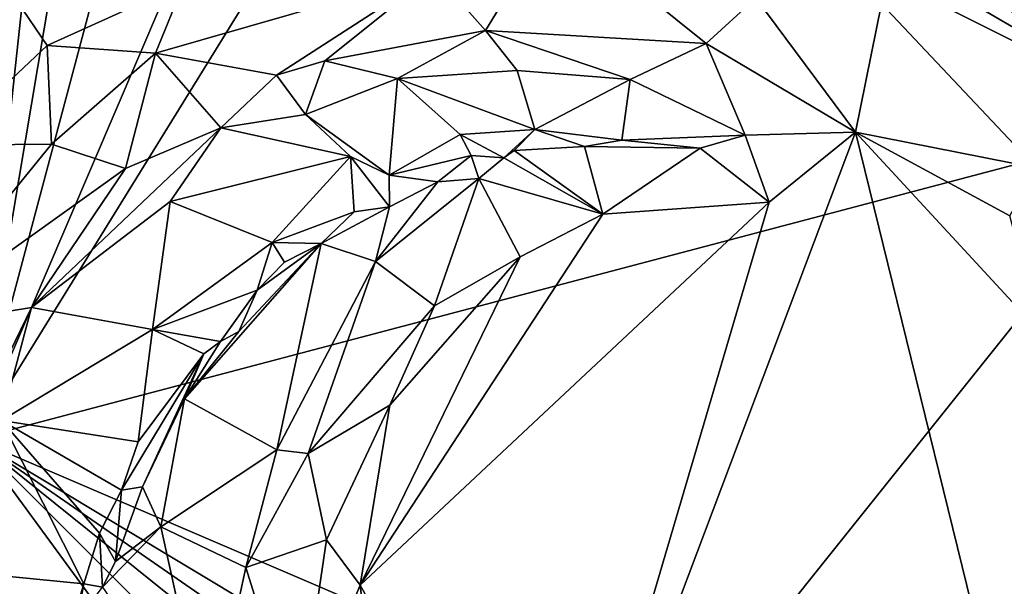
# Model space of a CAD drawing. Units: metres. Extents: x 22.8 to 26.8, y -10.2 to 9.8.
# Drawn here: x 25 to 25.6, y 2 to 2.4 of the extents above; entities that cross this region are included whole.
import ezdxf

# ---------------------------------------------------------------- set-up
doc = ezdxf.new("R2010")
doc.units = ezdxf.units.M

msp = doc.modelspace()

# ---------------------------------------------------------------- linework, layer by layer
at = {"layer": '1'}
for points in [[(25.75083, 2.33773, 4.08806), (25.55298, 2.62794, 4.08954), (25.66703, 3.12567, 4.06891)], [(25.75083, 2.33773, 4.08806), (25.28223, 2.61109, 4.10353), (25.3242, 2.62518, 4.10239)], [(25.75083, 2.33773, 4.08806), (25.3242, 2.62518, 4.10239), (25.55298, 2.62794, 4.08954)], [(25.22642, 2.59965, 4.10642), (25.28223, 2.61109, 4.10353), (25.75083, 2.33773, 4.08806)], [(25.22642, 2.59965, 4.10642), (24.93064, 2.12132, 4.13478), (25.12198, 2.56839, 4.11227)], [(25.22642, 2.59965, 4.10642), (25.75083, 2.33773, 4.08806), (24.93064, 2.12132, 4.13478)], [(24.97755, 2.5244, 4.13754), (24.7758, 2.37745, 4.58576), (25.08465, 2.58261, 4.62022)], [(24.7758, 2.37745, 4.58576), (25.05862, 2.56705, 4.85721), (25.08465, 2.58261, 4.62022)], [(24.7758, 2.37745, 4.58576), (24.88886, 2.4602, 4.91704), (25.05862, 2.56705, 4.85721)], [(24.93064, 2.12132, 4.13478), (25.04265, 2.54087, 4.11696), (25.12198, 2.56839, 4.11227)], [(24.93064, 2.12132, 4.13478), (24.99942, 2.52887, 4.12288), (25.04265, 2.54087, 4.11696)], [(24.9713, 2.49679, 4.12074), (24.99942, 2.52887, 4.12288), (24.93064, 2.12132, 4.13478)], [(24.89048, 2.4705, 4.14349), (24.7758, 2.37745, 4.58576), (24.97755, 2.5244, 4.13754)], [(24.91088, 2.46664, 4.12578), (24.9713, 2.49679, 4.12074), (24.93064, 2.12132, 4.13478)], [(25.32543, 2.47552, 5.5216), (25.24455, 2.43954, 5.5375), (25.27925, 2.4002, 5.56768)], [(25.32543, 2.47552, 5.5216), (25.27925, 2.4002, 5.56768), (25.42996, 2.39143, 5.57948)], [(25.32543, 2.47552, 5.5216), (25.42996, 2.39143, 5.57948), (25.46389, 2.42248, 5.556)], [(25.07343, 2.43231, 5.45911), (25.05397, 2.38475, 5.48569), (25.24455, 2.43954, 5.5375)], [(25.05397, 2.38475, 5.48569), (25.1366, 2.36974, 5.53053), (25.24455, 2.43954, 5.5375)], [(25.24455, 2.43954, 5.5375), (25.1366, 2.36974, 5.53053), (25.16956, 2.37947, 5.54139)], [(25.24455, 2.43954, 5.5375), (25.16956, 2.37947, 5.54139), (25.27925, 2.4002, 5.56768)], [(24.95937, 2.42056, 5.3623), (24.97993, 2.38998, 5.41999), (25.07343, 2.43231, 5.45911)], [(24.97993, 2.38998, 5.41999), (25.05397, 2.38475, 5.48569), (25.07343, 2.43231, 5.45911)], [(24.95937, 2.42056, 5.3623), (24.90761, 2.32192, 5.3942), (24.97993, 2.38998, 5.41999)], [(25.46389, 2.42248, 5.556), (25.42996, 2.39143, 5.57948), (25.53209, 2.33094, 5.59397)], [(25.46389, 2.42248, 5.556), (25.53209, 2.33094, 5.59397), (25.54973, 2.41851, 5.52568)], [(25.54973, 2.41851, 5.52568), (25.53209, 2.33094, 5.59397), (25.65549, 2.30654, 5.55285)], [(25.64893, 2.41507, 5.46834), (25.54973, 2.41851, 5.52568), (25.65549, 2.30654, 5.55285)], [(25.16956, 2.37947, 5.54139), (25.21936, 2.3674, 5.5556), (25.27925, 2.4002, 5.56768)], [(25.27925, 2.4002, 5.56768), (25.21936, 2.3674, 5.5556), (25.30088, 2.37296, 5.57305)], [(25.27925, 2.4002, 5.56768), (25.30088, 2.37296, 5.57305), (25.37823, 2.36686, 5.58069)], [(25.27925, 2.4002, 5.56768), (25.37823, 2.36686, 5.58069), (25.42996, 2.39143, 5.57948)], [(24.97993, 2.38998, 5.41999), (24.90761, 2.32192, 5.3942), (24.98302, 2.3226, 5.4682)], [(24.97993, 2.38998, 5.41999), (24.98302, 2.3226, 5.4682), (25.05397, 2.38475, 5.48569)], [(25.37823, 2.36686, 5.58069), (25.45677, 2.32886, 5.59207), (25.42996, 2.39143, 5.57948)], [(25.42996, 2.39143, 5.57948), (25.45677, 2.32886, 5.59207), (25.53209, 2.33094, 5.59397)], [(24.98302, 2.3226, 5.4682), (25.03356, 2.30595, 5.511), (25.05397, 2.38475, 5.48569)], [(25.05397, 2.38475, 5.48569), (25.03356, 2.30595, 5.511), (25.09852, 2.33384, 5.53267)], [(25.05397, 2.38475, 5.48569), (25.09852, 2.33384, 5.53267), (25.1366, 2.36974, 5.53053)], [(25.16956, 2.37947, 5.54139), (25.1366, 2.36974, 5.53053), (25.15636, 2.34289, 5.53493)], [(25.16956, 2.37947, 5.54139), (25.15636, 2.34289, 5.53493), (25.21936, 2.3674, 5.5556)], [(25.1366, 2.36974, 5.53053), (25.09852, 2.33384, 5.53267), (25.15636, 2.34289, 5.53493)], [(25.21936, 2.3674, 5.5556), (25.15636, 2.34289, 5.53493), (25.21356, 2.3015, 5.49258)], [(25.21936, 2.3674, 5.5556), (25.21356, 2.3015, 5.49258), (25.26204, 2.32926, 5.52746)], [(25.30088, 2.37296, 5.57305), (25.21936, 2.3674, 5.5556), (25.31308, 2.33261, 5.5343)], [(25.21936, 2.3674, 5.5556), (25.26204, 2.32926, 5.52746), (25.31308, 2.33261, 5.5343)], [(25.30088, 2.37296, 5.57305), (25.31308, 2.33261, 5.5343), (25.37823, 2.36686, 5.58069)], [(25.31308, 2.33261, 5.5343), (25.37243, 2.32541, 5.54985), (25.37823, 2.36686, 5.58069)], [(25.37823, 2.36686, 5.58069), (25.37243, 2.32541, 5.54985), (25.45677, 2.32886, 5.59207)], [(25.09852, 2.33384, 5.53267), (25.18712, 2.31423, 5.50321), (25.15636, 2.34289, 5.53493)], [(25.15636, 2.34289, 5.53493), (25.18712, 2.31423, 5.50321), (25.21356, 2.3015, 5.49258)], [(24.93064, 2.12132, 4.13478), (25.75083, 2.33773, 4.08806), (25.41254, 1.91495, 4.11759)], [(25.03356, 2.30595, 5.511), (24.96933, 2.2112, 5.49054), (25.09852, 2.33384, 5.53267)], [(25.09852, 2.33384, 5.53267), (24.96933, 2.2112, 5.49054), (25.06394, 2.28351, 5.51189)], [(25.09852, 2.33384, 5.53267), (25.06394, 2.28351, 5.51189), (25.18712, 2.31423, 5.50321)], [(25.41254, 1.91495, 4.11759), (25.75083, 2.33773, 4.08806), (25.81852, 1.8006, 4.09896)], [(25.26204, 2.32926, 5.52746), (25.21356, 2.3015, 5.49258), (25.26948, 2.31489, 5.52324)], [(25.26204, 2.32926, 5.52746), (25.29182, 2.31328, 5.52973), (25.31308, 2.33261, 5.5343)], [(25.26204, 2.32926, 5.52746), (25.26948, 2.31489, 5.52324), (25.29182, 2.31328, 5.52973)], [(25.29888, 2.31836, 5.52348), (25.31308, 2.33261, 5.5343), (25.29182, 2.31328, 5.52973)], [(25.31308, 2.33261, 5.5343), (25.29888, 2.31836, 5.52348), (25.34704, 2.32096, 5.54414)], [(25.31308, 2.33261, 5.5343), (25.34704, 2.32096, 5.54414), (25.37243, 2.32541, 5.54985)], [(25.53209, 2.33094, 5.59397), (25.32636, 1.78551, 5.62137), (25.63972, 1.89253, 5.60101)], [(25.47302, 2.28304, 5.5978), (25.32636, 1.78551, 5.62137), (25.53209, 2.33094, 5.59397)], [(25.37243, 2.32541, 5.54985), (25.42587, 2.3199, 5.57766), (25.45677, 2.32886, 5.59207)], [(25.45677, 2.32886, 5.59207), (25.42587, 2.3199, 5.57766), (25.47302, 2.28304, 5.5978)], [(25.45677, 2.32886, 5.59207), (25.47302, 2.28304, 5.5978), (25.53209, 2.33094, 5.59397)], [(25.65828, 2.19405, 5.58991), (25.53209, 2.33094, 5.59397), (25.63972, 1.89253, 5.60101)], [(25.65549, 2.30654, 5.55285), (25.53209, 2.33094, 5.59397), (25.63744, 2.27365, 5.57965)], [(25.53209, 2.33094, 5.59397), (25.65828, 2.19405, 5.58991), (25.63744, 2.27365, 5.57965)], [(24.90761, 2.32192, 5.3942), (24.88031, 2.19668, 5.43174), (24.98302, 2.3226, 5.4682)], [(24.98302, 2.3226, 5.4682), (24.88031, 2.19668, 5.43174), (25.03356, 2.30595, 5.511)], [(25.29888, 2.31836, 5.52348), (25.35946, 2.2748, 5.59949), (25.34704, 2.32096, 5.54414)], [(25.37243, 2.32541, 5.54985), (25.34704, 2.32096, 5.54414), (25.42587, 2.3199, 5.57766)], [(25.34704, 2.32096, 5.54414), (25.35946, 2.2748, 5.59949), (25.42587, 2.3199, 5.57766)], [(25.35946, 2.2748, 5.59949), (25.47302, 2.28304, 5.5978), (25.42587, 2.3199, 5.57766)], [(25.06394, 2.28351, 5.51189), (25.13368, 2.2556, 5.45086), (25.18712, 2.31423, 5.50321)], [(25.18712, 2.31423, 5.50321), (25.13368, 2.2556, 5.45086), (25.18978, 2.27657, 5.4716)], [(25.18712, 2.31423, 5.50321), (25.18978, 2.27657, 5.4716), (25.21385, 2.27991, 5.49759)], [(25.18712, 2.31423, 5.50321), (25.21385, 2.27991, 5.49759), (25.21356, 2.3015, 5.49258)], [(25.21356, 2.3015, 5.49258), (25.24681, 2.29704, 5.50701), (25.26948, 2.31489, 5.52324)], [(25.24681, 2.29704, 5.50701), (25.2749, 2.29914, 5.5333), (25.26948, 2.31489, 5.52324)], [(25.26948, 2.31489, 5.52324), (25.2749, 2.29914, 5.5333), (25.29182, 2.31328, 5.52973)], [(25.29182, 2.31328, 5.52973), (25.2749, 2.29914, 5.5333), (25.35946, 2.2748, 5.59949)], [(25.29182, 2.31328, 5.52973), (25.35946, 2.2748, 5.59949), (25.29888, 2.31836, 5.52348)], [(24.88031, 2.19668, 5.43174), (24.96933, 2.2112, 5.49054), (25.03356, 2.30595, 5.511)], [(25.21356, 2.3015, 5.49258), (25.21385, 2.27991, 5.49759), (25.24681, 2.29704, 5.50701)], [(25.2042, 2.24244, 5.53789), (25.24445, 2.21221, 5.59528), (25.2749, 2.29914, 5.5333)], [(25.24681, 2.29704, 5.50701), (25.2042, 2.24244, 5.53789), (25.2749, 2.29914, 5.5333)], [(25.21385, 2.27991, 5.49759), (25.2042, 2.24244, 5.53789), (25.24681, 2.29704, 5.50701)], [(25.2749, 2.29914, 5.5333), (25.24445, 2.21221, 5.59528), (25.30296, 2.24564, 5.60174)], [(25.2749, 2.29914, 5.5333), (25.30296, 2.24564, 5.60174), (25.35946, 2.2748, 5.59949)], [(24.96933, 2.2112, 5.49054), (25.05204, 2.19614, 5.4347), (25.06394, 2.28351, 5.51189)], [(25.06394, 2.28351, 5.51189), (25.05204, 2.19614, 5.4347), (25.13368, 2.2556, 5.45086)], [(25.16722, 2.25479, 5.46269), (25.2042, 2.24244, 5.53789), (25.21385, 2.27991, 5.49759)], [(25.16722, 2.25479, 5.46269), (25.21385, 2.27991, 5.49759), (25.18978, 2.27657, 5.4716)], [(25.35946, 2.2748, 5.59949), (25.19384, 2.02146, 5.62122), (25.47302, 2.28304, 5.5978)], [(25.47302, 2.28304, 5.5978), (25.19384, 2.02146, 5.62122), (25.32636, 1.78551, 5.62137)], [(25.18978, 2.27657, 5.4716), (25.13368, 2.2556, 5.45086), (25.16722, 2.25479, 5.46269)], [(25.30296, 2.24564, 5.60174), (25.19384, 2.02146, 5.62122), (25.35946, 2.2748, 5.59949)], [(25.05204, 2.19614, 5.4347), (25.12339, 2.22297, 5.43186), (25.13368, 2.2556, 5.45086)], [(25.11094, 2.19478, 5.42782), (25.0739, 2.14889, 5.41757), (25.16722, 2.25479, 5.46269)], [(25.0739, 2.14889, 5.41757), (25.13695, 2.11391, 5.57159), (25.16722, 2.25479, 5.46269)], [(25.11094, 2.19478, 5.42782), (25.16722, 2.25479, 5.46269), (25.12339, 2.22297, 5.43186)], [(25.13368, 2.2556, 5.45086), (25.12339, 2.22297, 5.43186), (25.14218, 2.24215, 5.44216)], [(25.12339, 2.22297, 5.43186), (25.16722, 2.25479, 5.46269), (25.14218, 2.24215, 5.44216)], [(25.13368, 2.2556, 5.45086), (25.14218, 2.24215, 5.44216), (25.16722, 2.25479, 5.46269)], [(25.16722, 2.25479, 5.46269), (25.13695, 2.11391, 5.57159), (25.2042, 2.24244, 5.53789)], [(25.2042, 2.24244, 5.53789), (25.13695, 2.11391, 5.57159), (25.15819, 2.11152, 5.59305)], [(25.2042, 2.24244, 5.53789), (25.15819, 2.11152, 5.59305), (25.24445, 2.21221, 5.59528)], [(25.30296, 2.24564, 5.60174), (25.21404, 2.14436, 5.61051), (25.19384, 2.02146, 5.62122)], [(25.24445, 2.21221, 5.59528), (25.21404, 2.14436, 5.61051), (25.30296, 2.24564, 5.60174)], [(25.05204, 2.19614, 5.4347), (25.09849, 2.18793, 5.41232), (25.12339, 2.22297, 5.43186)], [(25.12339, 2.22297, 5.43186), (25.09849, 2.18793, 5.41232), (25.11094, 2.19478, 5.42782)], [(25.24445, 2.21221, 5.59528), (25.15819, 2.11152, 5.59305), (25.21404, 2.14436, 5.61051)], [(24.88031, 2.19668, 5.43174), (24.90918, 2.08772, 5.46749), (24.96933, 2.2112, 5.49054)], [(24.96933, 2.2112, 5.49054), (24.90918, 2.08772, 5.46749), (24.94877, 2.134, 5.4687)], [(24.96933, 2.2112, 5.49054), (24.94877, 2.134, 5.4687), (25.05204, 2.19614, 5.4347)], [(25.05204, 2.19614, 5.4347), (24.94877, 2.134, 5.4687), (25.04226, 2.11932, 5.39293)], [(25.05204, 2.19614, 5.4347), (25.04226, 2.11932, 5.39293), (25.08712, 2.17943, 5.41236)], [(25.05204, 2.19614, 5.4347), (25.08712, 2.17943, 5.41236), (25.09849, 2.18793, 5.41232)], [(25.09849, 2.18793, 5.41232), (25.0739, 2.14889, 5.41757), (25.11094, 2.19478, 5.42782)], [(25.09849, 2.18793, 5.41232), (25.08712, 2.17943, 5.41236), (25.0739, 2.14889, 5.41757)], [(25.04226, 2.11932, 5.39293), (25.03078, 2.08636, 5.38916), (25.08712, 2.17943, 5.41236)], [(25.08712, 2.17943, 5.41236), (25.03078, 2.08636, 5.38916), (25.04521, 2.0886, 5.40553)], [(25.08712, 2.17943, 5.41236), (25.04521, 2.0886, 5.40553), (25.0739, 2.14889, 5.41757)], [(25.04521, 2.0886, 5.40553), (25.05768, 2.06136, 5.45648), (25.0739, 2.14889, 5.41757)], [(25.0739, 2.14889, 5.41757), (25.05768, 2.06136, 5.45648), (25.13695, 2.11391, 5.57159)], [(25.21404, 2.14436, 5.61051), (25.15819, 2.11152, 5.59305), (25.17069, 2.05263, 5.61108)], [(25.21404, 2.14436, 5.61051), (25.17069, 2.05263, 5.61108), (25.19384, 2.02146, 5.62122)], [(24.94877, 2.134, 5.4687), (24.92407, 2.03044, 5.46026), (25.0051, 2.02256, 5.38232)], [(24.94877, 2.134, 5.4687), (25.0051, 2.02256, 5.38232), (25.01566, 2.05704, 5.38432)], [(24.94877, 2.134, 5.4687), (25.01566, 2.05704, 5.38432), (25.03078, 2.08636, 5.38916)], [(25.04226, 2.11932, 5.39293), (24.94877, 2.134, 5.4687), (25.03078, 2.08636, 5.38916)], [(24.93064, 2.12132, 4.13478), (25.20129, 1.75188, 4.13034), (24.92831, 1.41176, 4.15563)], [(25.20129, 1.75188, 4.13034), (24.93064, 2.12132, 4.13478), (25.22066, 1.8314, 4.13004)], [(25.22066, 1.8314, 4.13004), (24.93064, 2.12132, 4.13478), (25.25036, 1.86422, 4.12492)], [(25.25036, 1.86422, 4.12492), (24.93064, 2.12132, 4.13478), (25.29827, 1.86729, 4.12401)], [(25.29827, 1.86729, 4.12401), (24.93064, 2.12132, 4.13478), (25.31757, 1.88892, 4.12025)], [(25.31757, 1.88892, 4.12025), (24.93064, 2.12132, 4.13478), (25.41254, 1.91495, 4.11759)], [(25.05768, 2.06136, 5.45648), (25.11562, 2.03361, 5.56795), (25.13695, 2.11391, 5.57159)], [(25.13695, 2.11391, 5.57159), (25.11562, 2.03361, 5.56795), (25.15819, 2.11152, 5.59305)], [(25.15819, 2.11152, 5.59305), (25.11562, 2.03361, 5.56795), (25.17069, 2.05263, 5.61108)], [(25.03078, 2.08636, 5.38916), (25.01566, 2.05704, 5.38432), (25.0268, 2.03763, 5.39448)], [(25.03078, 2.08636, 5.38916), (25.0268, 2.03763, 5.39448), (25.04521, 2.0886, 5.40553)], [(25.04521, 2.0886, 5.40553), (25.0268, 2.03763, 5.39448), (25.05768, 2.06136, 5.45648)], [(25.0268, 2.03763, 5.39448), (25.01779, 2.02014, 5.3818), (25.05768, 2.06136, 5.45648)], [(25.01779, 2.02014, 5.3818), (25.08998, 1.9154, 5.5393), (25.05768, 2.06136, 5.45648)], [(25.05768, 2.06136, 5.45648), (25.08998, 1.9154, 5.5393), (25.11562, 2.03361, 5.56795)], [(25.01566, 2.05704, 5.38432), (25.0051, 2.02256, 5.38232), (25.01779, 2.02014, 5.3818)], [(25.01566, 2.05704, 5.38432), (25.01779, 2.02014, 5.3818), (25.0268, 2.03763, 5.39448)], [(25.11562, 2.03361, 5.56795), (25.15119, 1.92, 5.59526), (25.17069, 2.05263, 5.61108)], [(25.17069, 2.05263, 5.61108), (25.15119, 1.92, 5.59526), (25.19384, 2.02146, 5.62122)], [(25.11562, 2.03361, 5.56795), (25.08998, 1.9154, 5.5393), (25.15119, 1.92, 5.59526)], [(24.92407, 2.03044, 5.46026), (24.92061, 1.96668, 5.45111), (24.98787, 1.96426, 5.37802)], [(25.0051, 2.02256, 5.38232), (24.92407, 2.03044, 5.46026), (24.98787, 1.96426, 5.37802)], [(25.0002, 1.997, 5.37164), (25.0051, 2.02256, 5.38232), (24.98787, 1.96426, 5.37802)], [(25.0051, 2.02256, 5.38232), (25.0002, 1.997, 5.37164), (25.01779, 2.02014, 5.3818)], [(25.19384, 2.02146, 5.62122), (25.15119, 1.92, 5.59526), (25.20555, 1.92207, 5.62021)], [(25.19384, 2.02146, 5.62122), (25.20555, 1.92207, 5.62021), (25.32636, 1.78551, 5.62137)]]:
    msp.add_3dface(points, dxfattribs=at)

doc.saveas('drawing.dxf')
